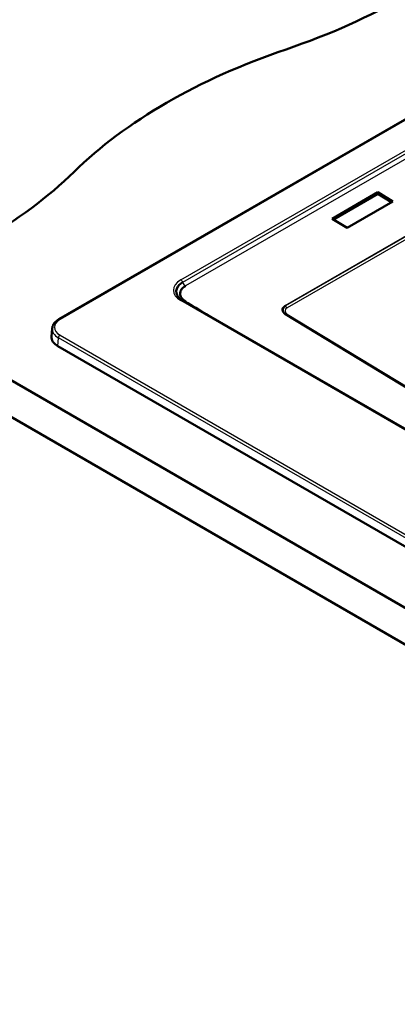
# Paper-space layout 'ISO_6' of a CAD drawing. Units: millimetres. Extents: x 0 to 2100, y 0 to 2970.
# Drawn here: x 755 to 1007, y 1318 to 1975 of the extents above; entities that cross this region are included whole.
import ezdxf

# ---------------------------------------------------------------- set-up
doc = ezdxf.new("R2010")
doc.units = ezdxf.units.MM
doc.header["$LTSCALE"] = 10
doc.layers.add('Visible Edges(ISO)', color=7, linetype='Continuous', lineweight=50)
doc.layers.add('Visible Tangent Edges(ISO)', color=7, linetype='Continuous', lineweight=25)

psp = doc.layouts.new('ISO_6')

# ---------------------------------------------------------------- linework, layer by layer
at = {"layer": 'Visible Edges(ISO)'}
for p, q in [((780.85, 1774.82), (1113.39, 1966.81)), ((993.53, 1859.51), (962.97, 1841.86)), ((963.92, 1841.29), (993.54, 1858.39)), ((993.54, 1858.39), (993.53, 1859.51)), ((1003.59, 1853.4), (993.53, 1859.51)), ((993.54, 1858.39), (1002.64, 1852.85)), ((973.02, 1835.75), (1003.59, 1853.4)), ((962.97, 1841.86), (973.02, 1835.75)), ((649.5, 1791.53), (1427.32, 1342.45)), ((1140.26, 1627.39), (863.18, 1787.36)), ((1172.09, 1632.33), (931.95, 1778.24)), ((1427.32, 1317.96), (649.5, 1767.03)), ((776.34, 1768.75), (775.88, 1763.37)), ((1367.31, 1417.92), (780.22, 1756.88))]:
    psp.add_line(p, q, dxfattribs=at)
for centre, major_axis, start_param, end_param in [((729.19, 2153.76), (-400, 0), 2.103514, 2.608875), ((1135.5, 1755.89), (-400, 0), 5.245107, 5.750467), ((446.35, 1990.46), (-400, 0), 2.103514, 2.608875), ((862.18, 1785.63), (1, 1.73), 0, 0.000006), ((790.73, 1762.95), (-14.86, 0), 6.233719, 7.068583)]:
    psp.add_ellipse(centre, major_axis=major_axis, ratio=0.57735, start_param=start_param, end_param=end_param, dxfattribs=at)
for points, knots in [([(859.88, 1790.42), (859.8, 1790.55), (859.73, 1790.68), (859.66, 1790.82), (858.74, 1792.71), (858.91, 1794.78), (860.17, 1796.6), (860.68, 1797.34), (861.37, 1798.05), (862.22, 1798.68), (862.6, 1798.96), (863, 1799.23), (863.44, 1799.48)], [0.2898153, 0.2898153, 0.2898153, 0.2898153, 0.3200208, 0.3200208, 0.3200208, 0.7478565, 0.7478565, 0.7478565, 0.9229367, 0.9229367, 0.9229367, 1, 1, 1, 1]), ([(865.27, 1797.09), (864.91, 1796.88), (864.58, 1796.66), (864.27, 1796.43), (863.42, 1795.8), (862.74, 1795.07), (862.3, 1794.31), (861.86, 1793.54), (861.64, 1792.72), (861.65, 1791.9), (861.66, 1791.39), (861.76, 1790.87), (861.95, 1790.37), (862.26, 1789.56), (862.81, 1788.76), (863.56, 1788.05), (864.07, 1787.56), (864.69, 1787.1), (865.38, 1786.69)], [0, 0, 0, 0, 0.077391, 0.077391, 0.077391, 0.289954, 0.289954, 0.289954, 0.502473, 0.502473, 0.502473, 0.635702, 0.635702, 0.635702, 0.851742, 0.851742, 0.851742, 1, 1, 1, 1]), ([(859.88, 1790.42), (860.35, 1789.61), (861.11, 1788.77), (862.47, 1787.8), (862.81, 1787.58), (863.18, 1787.36)], [0, 0, 0, 0, 0.5363877, 0.5363877, 0.6996295, 0.6996295, 0.6996295, 0.6996295]), ([(931.98, 1783.75), (931.45, 1783.45), (931.02, 1783.09), (930.7, 1782.7), (930.39, 1782.31), (930.18, 1781.88), (930.1, 1781.45), (930.02, 1781.02), (930.06, 1780.57), (930.23, 1780.14), (930.39, 1779.71), (930.68, 1779.29), (931.07, 1778.91), (931.09, 1778.89), (931.11, 1778.87), (931.13, 1778.85)], [0, 0, 0, 0, 0.2149384, 0.2149384, 0.2149384, 0.4298816, 0.4298816, 0.4298816, 0.6448592, 0.6448592, 0.6448592, 0.8598902, 0.8598902, 0.8598902, 0.8703662, 0.8703662, 0.8703662, 0.8703662]), ([(780.85, 1774.82), (780.35, 1774.53), (779.88, 1774.22), (779.01, 1773.54), (778.61, 1773.17), (777.89, 1772.4), (777.57, 1771.99), (777.04, 1771.13), (776.82, 1770.67), (776.49, 1769.73), (776.39, 1769.24), (776.34, 1768.75)], [0, 0, 0, 0, 0.1471865, 0.1471865, 0.2943729, 0.2943729, 0.4415594, 0.4415594, 0.5887458, 0.5887458, 0.7359323, 0.7359323, 0.7359323, 0.7359323])]:
    psp.add_open_spline(points, degree=3, knots=knots, dxfattribs=at)
psp.add_open_spline([(931.13, 1778.85), (931.36, 1778.64), (931.64, 1778.43), (931.95, 1778.24)], degree=3, dxfattribs=at)
at = {"layer": 'Visible Tangent Edges(ISO)'}
for p, q in [((1114.14, 1966.74), (781.6, 1774.75)), ((862.18, 1801.09), (1068.51, 1920.22)), ((863.44, 1799.48), (1069.77, 1918.6)), ((1071.6, 1916.21), (865.27, 1797.09)), ((931.7, 1784.08), (1091.86, 1876.55)), ((1092.14, 1876.22), (931.98, 1783.75)), ((1093.25, 1874.88), (933.09, 1782.42)), ((1139.26, 1627.29), (862.18, 1787.27)), ((1171.84, 1632.31), (931.7, 1778.22)), ((933.09, 1778.23), (1173.43, 1632.2)), ((780.22, 1756.88), (780.54, 1762.46)), ((1367.64, 1423.5), (780.54, 1762.46)), ((781.6, 1764.21), (1368.7, 1425.25))]:
    psp.add_line(p, q, dxfattribs=at)
for centre, major_axis, ratio, start_param, end_param in [((874.34, 1794.18), (-17.13, 0), 0.572981, 5.501585, 7.064785), ((862.18, 1799.46), (1, -1.73), 0.57735, 1.258485, 2.356194), ((865.33, 1799.5), (1.5, -2.6), 0.57735, 4.400078, 5.471607), ((862.18, 1785.63), (1, 1.73), 0.57735, 0.000006, 0.785398), ((865.43, 1789.11), (1.53, 2.58), 0.555599, 3.647084, 3.934403), ((914.81, 1752.8), (-135.05, 82), 0.022659, 4.883213, 5.100873), ((936.63, 1780.27), (-5, 0.12), 0.59226, 5.511581, 7.082377), ((931.69, 1783.68), (0.25, -0.433), 0.57735, 1.402719, 2.330015), ((933.13, 1784.03), (1, -1.73), 0.57735, 4.544312, 5.471607), ((790.73, 1769.48), (-12.9, 0), 0.57735, 5.497787, 7.068583), ((781.6, 1773.52), (-0.75, 1.3), 0.57735, 5.497787, 6.283185), ((931.69, 1777.81), (0.26, 0.427), 0.562039, 0, 0.79815), ((933.13, 1779.84), (-1.04, -1.71), 0.562039, 0.144414, 0.79815), ((790.73, 1768.34), (-14.4, 0), 0.57735, 6.233719, 7.068583), ((781.6, 1762.99), (-0.75, -1.3), 0.57735, 3.926991, 5.427974)]:
    psp.add_ellipse(centre, major_axis=major_axis, ratio=ratio, start_param=start_param, end_param=end_param, dxfattribs=at)
psp.add_open_spline([(931.7, 1778.22), (930.48, 1778.96), (929.76, 1779.96), (929.68, 1780.98), (929.6, 1781.99), (930.15, 1783.01), (931.23, 1783.78), (931.38, 1783.89), (931.53, 1783.99), (931.7, 1784.08)], degree=3, knots=[0, 0, 0, 0, 0.468529, 0.468529, 0.468529, 0.936912, 0.936912, 0.936912, 1, 1, 1, 1], dxfattribs=at)

doc.saveas('drawing.dxf')
